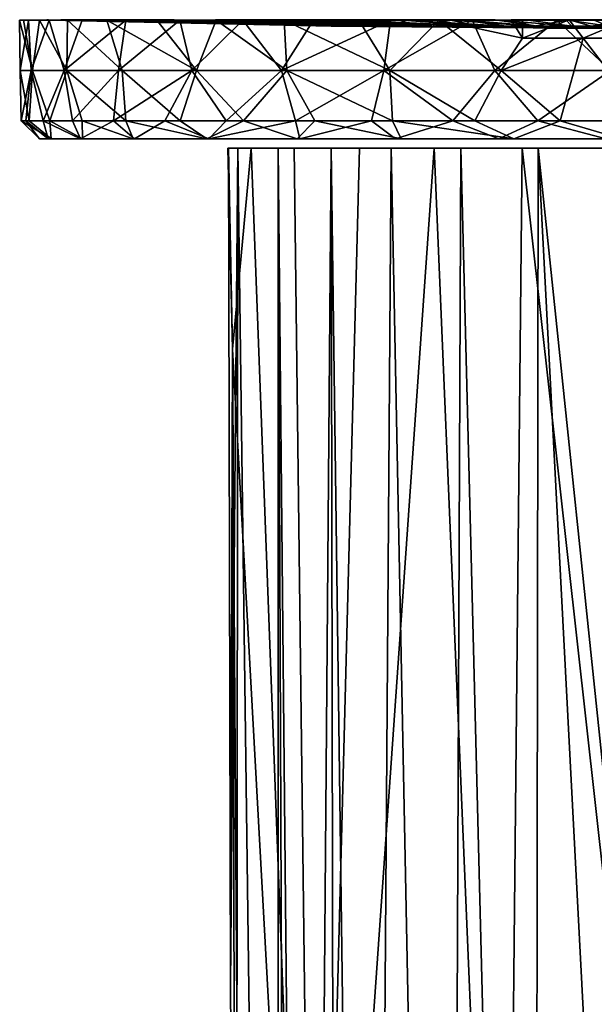
# Model space of a CAD drawing. Units: inches. Extents: x -1.28 to 1.28, y -4.16 to 4.15.
# Drawn here: x -1.28 to -0.04, y 2.04 to 4.15 of the extents above; entities that cross this region are included whole.
import ezdxf

# ---------------------------------------------------------------- set-up
doc = ezdxf.new("R2010")
doc.units = ezdxf.units.IN
doc.layers.get('0').update_dxf_attribs({"true_color": 0xc2ced6})

msp = doc.modelspace()

# ---------------------------------------------------------------- meshes
mesh = msp.add_polyface()
corners = [(-1.2585, 3.9368, 1.069), (-1.2757, 3.9368, 1.2545), (-1.2778, 4.0454, 1.2719), (-1.2519, 4.0454, 1.0228), (-1.2146, 3.9368, 0.888), (-1.2546, 4.0454, 1.5213), (-1.2656, 3.9368, 1.4404), (-1.1654, 3.9368, 1.7982), (-1.1832, 4.0454, 1.7614), (-1.2286, 3.9368, 1.623), (-1.1779, 4.0454, 0.7835), (-1.2792, 4.154, 1.3163), (-1.2712, 4.154, 1.1317), (-1.2367, 4.154, 0.9501), (-1.1765, 4.154, 0.7754), (-1.2604, 4.154, 1.5002), (-1.2154, 4.154, 1.6794), (-1.145, 4.154, 1.8503), (-1.2176, 3.8981, 1.4943), (-1.2115, 3.8981, 1.0311), (-1.2364, 3.8981, 1.2624), (-1.1486, 3.8981, 1.7368), (-1.1436, 3.8981, 0.8085), (-1.1599, 4.1547, 0.8984), (-1.1909, 4.1547, 1.011), (-1.2141, 4.154, 1.1525), (-1.2204, 4.1547, 1.251), (-1.2169, 4.1547, 1.3752), (-1.2056, 4.154, 1.47), (-1.1713, 4.1547, 1.6225)]
mesh.append_faces([[corners[k] for k in face] for face in [(7, 8, 9), (9, 5, 6), (16, 29, 15), (15, 27, 11), (11, 26, 12), (12, 24, 13), (13, 23, 14)]], dxfattribs={"vtx0": -1, "vtx1": -1})
mesh.append_faces([[corners[k] for k in face] for face in [(2, 3, 0), (5, 2, 1), (10, 4, 3), (3, 2, 11), (10, 3, 13), (2, 5, 15), (9, 8, 5), (5, 8, 16), (23, 13, 24), (24, 12, 25), (25, 12, 26), (26, 11, 27), (27, 15, 28), (28, 15, 29)]], dxfattribs={"vtx0": -1, "vtx1": -1, "vtx2": -1})
mesh.append_faces([[corners[k] for k in face] for face in [(3, 4, 0), (3, 12, 13), (18, 9, 6), (19, 0, 4)]], dxfattribs={"vtx0": -1, "vtx2": -1})
mesh.append_faces([[corners[k] for k in face] for face in [(0, 1, 2), (1, 6, 5), (11, 12, 3), (13, 14, 10), (15, 11, 2), (16, 15, 5), (17, 16, 8), (1, 0, 19), (19, 20, 1), (6, 1, 20), (20, 18, 6), (18, 21, 9), (22, 19, 4)]], dxfattribs={"vtx1": -1, "vtx2": -1})
mesh = msp.add_polyface()
corners = [(-1.2204, 4.1547, 1.251), (-1.2169, 4.1547, 1.3752), (-0.6086, 4.1404, 1.3271), (-1.2056, 4.154, 1.47), (-1.2141, 4.154, 1.1525), (-0.6059, 4.1404, 1.204), (-0.9338, 3.9368, 0.4095), (-1.0505, 3.9368, 0.5547), (-1.0586, 4.0454, 0.5633), (-0.8987, 4.0454, 0.3706), (-1.0917, 4.154, 0.6112), (-1.1447, 3.9368, 0.7154), (-1.1779, 4.0454, 0.7835), (-1.2146, 3.9368, 0.888), (-1.1654, 3.9368, 1.7982), (-1.0774, 3.9368, 1.9623), (-1.0663, 4.0454, 1.9829), (-1.1832, 4.0454, 1.7614), (-0.9085, 4.0454, 2.1774), (-1.1765, 4.154, 0.7754), (-1.0508, 4.154, 2.0092), (-1.145, 4.154, 1.8503), (-0.9346, 4.154, 2.153), (-1.1486, 3.8981, 1.7368), (-1.2176, 3.8981, 1.4943), (-0.8833, 3.8981, 1.4555), (-0.8833, 3.8981, 1.8087), (-1.0319, 3.8981, 1.9602), (-1.2364, 3.8981, 1.2624), (-1.2115, 3.8981, 1.0311), (-0.8833, 3.8981, 1.1022), (-1.1436, 3.8981, 0.8085), (-0.8833, 3.8981, 0.749), (-1.0352, 3.8981, 0.6026), (-0.9664, 3.9368, 2.1119), (-1.2286, 3.9368, 1.623), (-1.0144, 4.1547, 0.5999), (-1.074, 4.154, 0.6988), (-1.1195, 4.1547, 0.7923), (-1.1599, 4.1547, 0.8984), (-1.1713, 4.1547, 1.6225), (-1.2154, 4.154, 1.6794), (-1.1296, 4.1547, 1.7416), (-1.076, 4.1547, 1.8552), (-1.0119, 4.1547, 1.9616), (-0.9841, 4.154, 0.4609)]
mesh.append_faces([[corners[k] for k in face] for face in [(23, 26, 27), (29, 30, 28), (20, 43, 21), (21, 42, 41), (19, 37, 10), (10, 36, 45)]], dxfattribs={"vtx0": -1, "vtx1": -1})
mesh.append_faces([[corners[k] for k in face] for face in [(0, 1, 2), (1, 3, 2), (4, 0, 5), (9, 8, 10), (12, 8, 7), (16, 17, 14), (18, 16, 15), (8, 12, 19), (17, 16, 20), (36, 10, 37), (37, 19, 38), (38, 19, 39), (40, 41, 42), (42, 21, 43), (43, 20, 44)]], dxfattribs={"vtx0": -1, "vtx1": -1, "vtx2": -1})
mesh.append_faces([[corners[k] for k in face] for face in [(12, 11, 13), (25, 24, 28), (30, 29, 31), (32, 31, 33), (27, 34, 15), (23, 14, 35), (31, 13, 11)]], dxfattribs={"vtx0": -1, "vtx2": -1})
mesh.append_faces([[corners[k] for k in face] for face in [(6, 7, 8), (7, 11, 12), (14, 15, 16), (19, 10, 8), (20, 21, 17), (22, 20, 16), (23, 24, 25), (15, 14, 23), (23, 27, 15), (11, 7, 33), (33, 31, 11)]], dxfattribs={"vtx1": -1, "vtx2": -1})
mesh = msp.add_polyface()
corners = [(-1.2056, 4.154, 1.47), (-1.1713, 4.1547, 1.6225), (-0.5858, 4.1404, 1.4507), (-1.1909, 4.1547, 1.011), (-1.2141, 4.154, 1.1525), (-0.6059, 4.1404, 1.204), (-0.6086, 4.1404, 1.3271), (-1.2204, 4.1547, 1.251), (-1.1296, 4.1547, 1.7416), (-1.076, 4.1547, 1.8552), (-0.5382, 4.1404, 1.5671), (-1.1195, 4.1547, 0.7923), (-1.1599, 4.1547, 0.8984), (-0.5801, 4.1404, 1.0886), (-1.0119, 4.1547, 1.9616), (-0.5358, 4.1404, 0.9863), (-1.074, 4.154, 0.6988), (-0.4736, 4.1404, 0.8937), (-0.9469, 4.1547, 0.5086), (-1.0144, 4.1547, 0.5999), (-0.856, 4.154, 0.3277), (-0.8879, 4.154, 0.4414), (-0.7807, 4.1547, 0.3406), (-0.9841, 4.154, 0.4609), (-1.0586, 4.0454, 0.5633), (-0.8987, 4.0454, 0.3706), (-0.9338, 3.9368, 0.4095), (-1.0917, 4.154, 0.6112), (-0.7973, 3.9368, 0.2828), (-0.7042, 4.0454, 0.2127), (-1.0774, 3.9368, 1.9623), (-0.9664, 3.9368, 2.1119), (-0.9085, 4.0454, 2.1774), (-0.8348, 3.9368, 2.2437), (-0.7989, 4.154, 2.2785), (-0.9346, 4.154, 2.153), (-0.7158, 4.0454, 2.3373), (-1.0663, 4.0454, 1.9829), (-1.0319, 3.8981, 1.9602), (-0.8833, 3.8981, 1.8087), (-0.8723, 3.8981, 2.1552), (-0.8833, 3.8981, 1.4555), (-1.1486, 3.8981, 1.7368), (-1.2364, 3.8981, 1.2624), (-0.8833, 3.8981, 1.1022), (-1.1436, 3.8981, 0.8085), (-0.8833, 3.8981, 0.749), (-1.0352, 3.8981, 0.6026), (-0.8765, 3.8981, 0.4068), (-1.0505, 3.9368, 0.5547), (-1.0508, 4.154, 2.0092), (-0.9497, 4.154, 2.0456), (-0.8574, 4.1547, 2.1476)]
mesh.append_faces([[corners[k] for k in face] for face in [(23, 21, 20), (33, 32, 31), (38, 39, 40), (34, 52, 35), (35, 51, 50)]], dxfattribs={"vtx0": -1, "vtx1": -1})
mesh.append_faces([[corners[k] for k in face] for face in [(0, 1, 2), (3, 4, 5), (6, 5, 7), (8, 9, 10), (11, 12, 13), (9, 14, 10), (12, 3, 13), (1, 8, 2), (11, 15, 16), (17, 18, 19), (16, 15, 19), (20, 21, 22), (24, 25, 26), (29, 25, 20), (36, 32, 33), (37, 32, 35), (41, 39, 42), (43, 44, 41), (45, 46, 44), (23, 18, 21), (18, 23, 19), (14, 50, 51), (51, 35, 52)]], dxfattribs={"vtx0": -1, "vtx1": -1, "vtx2": -1})
mesh.append_faces([[corners[k] for k in face] for face in [(40, 33, 31), (48, 26, 28)]], dxfattribs={"vtx0": -1, "vtx2": -1})
mesh.append_faces([[corners[k] for k in face] for face in [(27, 23, 25), (28, 26, 25), (30, 31, 32), (23, 20, 25), (34, 35, 32), (47, 48, 46), (49, 26, 48), (48, 47, 49), (38, 40, 31)]], dxfattribs={"vtx1": -1, "vtx2": -1})
mesh = msp.add_polyface()
corners = [(-0.8574, 4.1547, 2.1476), (-0.7704, 4.1547, 2.2256), (-0.3854, 4.1404, 1.7523), (-0.4694, 4.1404, 1.6692), (-0.5382, 4.1404, 1.5671), (-1.0119, 4.1547, 1.9616), (-0.9497, 4.154, 2.0456), (-0.5858, 4.1404, 1.4507), (-0.6086, 4.1404, 1.3271), (-1.2056, 4.154, 1.47), (-0.6059, 4.1404, 1.204), (-0.5801, 4.1404, 1.0886), (-1.1909, 4.1547, 1.011), (-1.1296, 4.1547, 1.7416), (-0.5358, 4.1404, 0.9863), (-1.1195, 4.1547, 0.7923), (-1.0144, 4.1547, 0.5999), (-0.4736, 4.1404, 0.8937), (-0.7807, 4.1547, 0.3406), (-0.8879, 4.154, 0.4414), (-0.9469, 4.1547, 0.5086), (-0.7042, 4.0454, 0.2127), (-0.6438, 3.9368, 0.1774), (-0.7973, 3.9368, 0.2828), (-0.8987, 4.0454, 0.3706), (-0.856, 4.154, 0.3277), (-0.7101, 4.154, 0.2143), (-0.6855, 3.9368, 2.3549), (-0.7158, 4.0454, 2.3373), (-0.8348, 3.9368, 2.2437), (-0.9085, 4.0454, 2.1774), (-0.7989, 4.154, 2.2785), (-0.6466, 4.154, 2.3831), (-0.8833, 3.8981, 1.4555), (-0.5301, 3.8981, 1.4555), (-0.5301, 3.8981, 1.8087), (-0.8833, 3.8981, 1.8087), (-0.8833, 3.8981, 1.1022), (-0.5301, 3.8981, 1.1022), (-0.8833, 3.8981, 0.749), (-0.5301, 3.8981, 0.749), (-0.8723, 3.8981, 2.1552), (-0.5301, 3.8981, 2.162), (-0.6764, 3.8981, 2.3139), (-0.8765, 3.8981, 0.4068), (-0.6815, 3.8981, 0.2471), (-0.5301, 3.8981, 0.3957), (-0.5765, 4.1547, 0.203), (-0.6829, 4.1547, 0.2672), (-0.6792, 4.1547, 2.2931)]
mesh.append_faces([[corners[k] for k in face] for face in [(27, 28, 29), (41, 42, 43), (44, 23, 45), (25, 18, 26), (32, 49, 31)]], dxfattribs={"vtx0": -1, "vtx1": -1})
mesh.append_faces([[corners[k] for k in face] for face in [(0, 1, 2), (3, 4, 5), (5, 6, 3), (7, 8, 9), (10, 11, 12), (4, 7, 13), (11, 14, 15), (6, 0, 3), (16, 14, 17), (18, 19, 17), (17, 19, 20), (24, 21, 23), (30, 28, 31), (33, 34, 35), (35, 36, 33), (37, 38, 34), (34, 33, 37), (39, 40, 38), (38, 37, 39), (41, 36, 35), (35, 42, 41), (40, 39, 44), (44, 46, 40), (47, 26, 48), (48, 26, 18), (0, 31, 1), (1, 31, 49)]], dxfattribs={"vtx0": -1, "vtx1": -1, "vtx2": -1})
mesh.append_faces([[corners[k] for k in face] for face in [(21, 22, 23), (45, 23, 22)]], dxfattribs={"vtx0": -1, "vtx2": -1})
mesh.append_faces([[corners[k] for k in face] for face in [(25, 26, 21), (32, 31, 28), (44, 45, 46), (27, 29, 41), (41, 43, 27)]], dxfattribs={"vtx1": -1, "vtx2": -1})
mesh = msp.add_polyface()
corners = [(-0.4633, 4.1547, 2.4081), (-0.4391, 4.1464, 2.0823), (-0.5853, 4.1547, 2.35), (-0.3854, 4.1404, 1.7523), (-0.7704, 4.1547, 2.2256), (-0.6792, 4.1547, 2.2931), (-0.4694, 4.1404, 1.6692), (-0.8574, 4.1547, 2.1476), (-0.4736, 4.1404, 0.8937), (-0.3905, 4.1404, 0.8097), (-0.7807, 4.1547, 0.3406), (-0.2884, 4.1404, 0.7409), (-0.5765, 4.1547, 0.203), (-0.6829, 4.1547, 0.2672), (-0.4629, 4.1547, 0.1495), (-0.2992, 3.9368, 0.0387), (-0.4766, 3.9368, 0.0954), (-0.4827, 4.0454, 0.0959), (-0.6438, 3.9368, 0.1774), (-0.7042, 4.0454, 0.2127), (-0.7101, 4.154, 0.2143), (-0.5493, 4.154, 0.1232), (-0.6855, 3.9368, 2.3549), (-0.5215, 3.9368, 2.4432), (-0.4955, 4.0454, 2.4566), (-0.7158, 4.0454, 2.3373), (-0.3464, 3.9368, 2.5067), (-0.3771, 4.154, 0.0561), (-0.4808, 4.154, 2.4647), (-0.6466, 4.154, 2.3831), (-0.3049, 4.154, 2.5216), (-0.1768, 3.8981, 2.162), (-0.5301, 3.8981, 2.162), (-0.5301, 3.8981, 1.8087), (-0.1768, 3.8981, 1.8087), (-0.5301, 3.8981, 1.4555), (-0.1768, 3.8981, 1.4555), (-0.5301, 3.8981, 1.1022), (-0.4705, 3.8981, 2.4223), (-0.6764, 3.8981, 2.3139), (-0.6815, 3.8981, 0.2471), (-0.4581, 3.8981, 0.1304), (-0.5301, 3.8981, 0.3957), (-0.328, 4.1547, 2.4545)]
mesh.append_faces([[corners[k] for k in face] for face in [(26, 24, 23), (27, 17, 21), (20, 12, 21), (21, 14, 27), (28, 2, 29)]], dxfattribs={"vtx0": -1, "vtx1": -1})
mesh.append_faces([[corners[k] for k in face] for face in [(0, 1, 2), (3, 4, 5), (5, 1, 3), (2, 1, 5), (3, 6, 7), (8, 9, 10), (9, 11, 12), (12, 13, 9), (14, 12, 11), (13, 10, 9), (19, 17, 16), (17, 19, 20), (24, 25, 22), (25, 24, 28), (31, 32, 33), (34, 33, 35), (36, 35, 37), (14, 21, 12), (5, 29, 2), (2, 28, 0), (0, 28, 43)]], dxfattribs={"vtx0": -1, "vtx1": -1, "vtx2": -1})
mesh.append_faces([[corners[k] for k in face] for face in [(32, 38, 39), (38, 26, 23)]], dxfattribs={"vtx0": -1, "vtx2": -1})
mesh.append_faces([[corners[k] for k in face] for face in [(15, 16, 17), (16, 18, 19), (20, 21, 17), (22, 23, 24), (28, 29, 25), (30, 28, 24), (40, 41, 42), (23, 22, 39), (39, 38, 23), (18, 16, 41), (41, 40, 18)]], dxfattribs={"vtx1": -1, "vtx2": -1})
mesh = msp.add_polyface()
corners = [(-0.2318, 4.1404, 1.8436), (-0.4633, 4.1547, 2.4081), (-0.328, 4.1547, 2.4545), (-0.2928, 4.1404, 1.8145), (-0.4391, 4.1464, 2.0823), (-0.4694, 4.1404, 1.6692), (-0.3854, 4.1404, 1.7523), (-0.0002, 4.1356, 1.2789), (-0.5382, 4.1404, 1.5671), (-0.5858, 4.1404, 1.4507), (-0.6086, 4.1404, 1.3271), (-0.6059, 4.1404, 1.204), (-0.5801, 4.1404, 1.0886), (-0.5358, 4.1404, 0.9863), (-0.4736, 4.1404, 0.8937), (-0.3905, 4.1404, 0.8097), (-0.2884, 4.1404, 0.7409), (-0.172, 4.1404, 0.6932), (-0.3521, 4.154, 0.1102), (-0.4629, 4.1547, 0.1495), (-0.197, 4.154, 0.0146), (-0.3771, 4.154, 0.0561), (-0.4827, 4.0454, 0.0959), (-0.2426, 4.0454, 0.0245), (-0.2992, 3.9368, 0.0387), (-0.197, 4.1146, 0.0153), (-0.4955, 4.0454, 2.4566), (-0.2562, 4.0454, 2.5306), (-0.3049, 4.154, 2.5216), (-0.3464, 3.9368, 2.5067), (-0.5301, 3.8981, 1.8087), (-0.1768, 3.8981, 1.8087), (-0.1768, 3.8981, 2.162), (-0.5301, 3.8981, 1.4555), (-0.1768, 3.8981, 1.4555), (-0.5301, 3.8981, 1.1022), (-0.1768, 3.8981, 1.1022), (-0.5301, 3.8981, 0.749), (-0.1768, 3.8981, 0.749), (-0.5301, 3.8981, 0.3957), (-0.1768, 3.8981, 0.3957), (-0.4705, 3.8981, 2.4223), (-0.5301, 3.8981, 2.162), (-0.248, 3.8981, 2.4902), (-0.4581, 3.8981, 0.1304), (-0.2156, 3.8981, 0.0614), (-0.4766, 3.9368, 0.0954), (-0.2558, 4.1547, 2.4723), (-0.4808, 4.154, 2.4647)]
mesh.append_faces([[corners[k] for k in face] for face in [(28, 2, 48)]], dxfattribs={"vtx0": -1, "vtx1": -1})
mesh.append_faces([[corners[k] for k in face] for face in [(0, 1, 2), (0, 3, 4), (1, 0, 4), (5, 6, 7), (8, 5, 7), (9, 8, 7), (10, 9, 7), (11, 10, 7), (12, 11, 7), (13, 12, 7), (14, 13, 7), (15, 14, 7), (6, 4, 3), (16, 17, 18), (18, 19, 16), (22, 23, 24), (21, 23, 22), (25, 23, 21), (26, 27, 28), (27, 26, 29), (30, 31, 32), (33, 34, 31), (35, 36, 34), (37, 38, 36), (36, 35, 37), (39, 40, 38), (38, 37, 39), (41, 42, 32), (40, 39, 44), (21, 19, 18), (2, 28, 47)]], dxfattribs={"vtx0": -1, "vtx1": -1, "vtx2": -1})
mesh.append_faces([[corners[k] for k in face] for face in [(32, 43, 41)]], dxfattribs={"vtx0": -1, "vtx2": -1})
mesh.append_faces([[corners[k] for k in face] for face in [(20, 21, 18), (44, 45, 40), (46, 24, 45), (45, 44, 46), (41, 43, 29)]], dxfattribs={"vtx1": -1, "vtx2": -1})
mesh.append_faces([[corners[k] for k in face] for face in [(21, 20, 25)]], dxfattribs={"vtx2": -1})
mesh = msp.add_polyface()
corners = [(-0.2318, 4.1404, 1.8436), (-0.1641, 4.1404, 1.8668), (-0.0002, 4.1356, 1.2789), (-0.1465, 4.1368, 1.5467), (-0.2928, 4.1404, 1.8145), (-0.328, 4.1547, 2.4545), (-0.2558, 4.1547, 2.4723), (-0.1837, 4.154, 2.4855), (-0.0905, 4.1404, 1.8825), (-0.1034, 4.1547, 2.495), (-0.2884, 4.1404, 0.7409), (-0.3905, 4.1404, 0.8097), (-0.172, 4.1404, 0.6932), (-0.3854, 4.1404, 1.7523), (-0.0484, 4.1404, 0.6704), (-0.0965, 4.1547, 0.0622), (-0.221, 4.1547, 0.0785), (-0.3521, 4.154, 0.1102), (-0.066, 4.1146, 0.0622), (-0.197, 4.1146, 0.0765), (-0.197, 4.154, 0.0146), (-0.066, 4.1146, 0.0017), (-0.197, 4.1146, 0.0153), (-0.2426, 4.0454, 0.0245), (-0.1154, 3.9368, 0.0084), (-0.2992, 3.9368, 0.0387), (-0.0071, 4.0454, 2.5565), (-0.2562, 4.0454, 2.5306), (-0.1639, 3.9368, 2.5441), (-0.1228, 4.154, 2.5525), (-0.3049, 4.154, 2.5216), (-0.3464, 3.9368, 2.5067), (-0.1768, 3.8981, 0.3957), (-0.2156, 3.8981, 0.0614), (0.0163, 3.8981, 0.0426), (-0.248, 3.8981, 2.4902), (-0.1768, 3.8981, 2.162), (-0.0166, 3.8981, 2.5151), (-0.0424, 4.154, 2.4986)]
mesh.append_faces([[corners[k] for k in face] for face in [(19, 20, 16), (20, 19, 22)]])
mesh.append_faces([[corners[k] for k in face] for face in [(35, 36, 37), (37, 28, 35), (29, 7, 30)]], dxfattribs={"vtx0": -1, "vtx1": -1})
mesh.append_faces([[corners[k] for k in face] for face in [(0, 1, 2), (0, 2, 3), (3, 4, 0), (5, 1, 0), (6, 7, 8), (8, 1, 6), (5, 6, 1), (9, 8, 7), (10, 11, 2), (12, 10, 2), (2, 13, 4), (4, 3, 2), (12, 14, 15), (16, 17, 12), (21, 24, 23), (26, 27, 28), (27, 26, 29), (6, 30, 7), (7, 29, 9), (9, 29, 38)]], dxfattribs={"vtx0": -1, "vtx1": -1, "vtx2": -1})
mesh.append_faces([[corners[k] for k in face] for face in [(15, 18, 19), (17, 16, 20), (23, 24, 25), (23, 22, 21), (32, 33, 34), (24, 34, 33)]], dxfattribs={"vtx0": -1, "vtx2": -1})
mesh.append_faces([[corners[k] for k in face] for face in [(16, 15, 19)]], dxfattribs={"vtx1": -1})
mesh.append_faces([[corners[k] for k in face] for face in [(15, 16, 12), (19, 18, 21), (29, 30, 27), (31, 28, 27), (25, 24, 33), (28, 31, 35)]], dxfattribs={"vtx1": -1, "vtx2": -1})
mesh.append_faces([[corners[k] for k in face] for face in [(21, 22, 19)]], dxfattribs={"vtx2": -1})
mesh = msp.add_polyface()
corners = [(0.0696, 4.1404, 1.8852), (0.1523, 4.1404, 1.8698), (-0.0002, 4.1356, 1.2789), (-0.012, 4.1404, 1.8891), (-0.0905, 4.1404, 1.8825), (-0.1641, 4.1404, 1.8668), (0.0572, 4.1547, 2.498), (-0.1034, 4.1547, 2.495), (-0.0424, 4.154, 2.4986), (-0.0484, 4.1404, 0.6704), (-0.172, 4.1404, 0.6932), (0.0747, 4.1404, 0.6732), (0.1496, 4.1547, 0.0676), (0.0276, 4.1547, 0.0587), (-0.0965, 4.1547, 0.0622), (-0.066, 4.1146, 0.0622), (0.0657, 4.1146, 0.0622), (0.0657, 4.1146, 0.0017), (-0.066, 4.1146, 0.0017), (0.0708, 3.9368, 0.0051), (-0.1154, 3.9368, 0.0084), (-0.1639, 3.9368, 2.5441), (0.022, 3.9368, 2.5544), (-0.0071, 4.0454, 2.5565), (0.062, 4.154, 2.5569), (-0.1228, 4.154, 2.5525), (-0.1768, 3.8981, 1.8087), (0.1764, 3.8981, 1.8087), (0.1764, 3.8981, 2.162), (-0.1768, 3.8981, 2.162), (-0.1768, 3.8981, 1.4555), (0.1764, 3.8981, 1.4555), (-0.1768, 3.8981, 1.1022), (0.1764, 3.8981, 1.1022), (-0.1768, 3.8981, 0.749), (0.1764, 3.8981, 0.749), (-0.1768, 3.8981, 0.3957), (0.1764, 3.8981, 0.3957), (-0.0166, 3.8981, 2.5151), (0.0163, 3.8981, 0.0426), (0.2075, 3.9368, 2.5376)]
mesh.append_faces([[corners[k] for k in face] for face in [(15, 13, 16), (21, 38, 22), (19, 39, 20), (24, 8, 25)]], dxfattribs={"vtx0": -1, "vtx1": -1})
mesh.append_faces([[corners[k] for k in face] for face in [(0, 1, 2), (3, 0, 2), (4, 3, 2), (5, 4, 2), (0, 3, 6), (7, 8, 3), (3, 4, 7), (8, 6, 3), (9, 10, 2), (11, 9, 2), (9, 11, 12), (26, 27, 28), (28, 29, 26), (30, 31, 27), (27, 26, 30), (32, 33, 31), (31, 30, 32), (34, 35, 33), (33, 32, 34), (36, 37, 35), (35, 34, 36), (38, 29, 28), (39, 37, 36), (8, 24, 6)]], dxfattribs={"vtx0": -1, "vtx1": -1, "vtx2": -1})
mesh.append_faces([[corners[k] for k in face] for face in [(15, 14, 13)]], dxfattribs={"vtx0": -1, "vtx2": -1})
mesh.append_faces([[corners[k] for k in face] for face in [(12, 13, 9), (13, 14, 9), (13, 12, 16), (15, 16, 17), (17, 18, 15), (18, 17, 19), (19, 20, 18), (21, 22, 23), (24, 25, 23), (40, 22, 38)]], dxfattribs={"vtx1": -1, "vtx2": -1})
mesh = msp.add_polyface()
corners = [(-0.8252, 2.0776, 1.4432), (-0.8295, 3.8784, 1.3675), (-0.8099, 3.8784, 1.3098), (-0.0002, 2.3202, 0.7562), (-0.1631, 3.8784, 0.707), (-0.0002, 3.8784, 0.6896), (0.1269, 3.8784, 1.8602), (-0.0002, 3.8784, 1.6717), (-0.0002, 3.8784, 1.8681), (0.2091, 3.8784, 1.5735), (-0.0002, 3.8784, 1.4753), (0.1635, 3.8784, 0.7073), (-0.0002, 3.8784, 0.886), (-0.0002, 2.1103, 1.8736), (-0.4187, 3.8784, 1.2789), (-0.6279, 3.8784, 1.2789), (-0.6279, 3.8784, 1.5735), (-0.4187, 3.8784, 1.5735), (-0.2094, 3.8784, 1.2789), (-0.2094, 3.8784, 1.5735), (-0.2094, 3.8784, 0.9842), (-0.4187, 3.8784, 0.9842), (-0.8313, 3.8784, 1.4018), (-0.7807, 3.8784, 1.4797), (-0.688, 3.8784, 1.5896), (-0.5476, 3.8784, 1.7057), (-0.3871, 3.8784, 1.7918), (-0.7224, 3.8784, 1.1279), (-0.6088, 3.8784, 0.9744), (-0.4797, 3.8784, 0.8552), (-0.1974, 3.8784, 1.8491), (-0.0002, 3.8784, 1.2789), (-0.3298, 3.8784, 0.7639), (-0.0002, 3.8784, 1.0824), (-0.821, 3.4457, 1.4259)]
mesh.append_faces([[corners[k] for k in face] for face in [(6, 7, 8), (28, 21, 29), (27, 15, 28), (30, 19, 26), (29, 21, 32), (4, 12, 5)]], dxfattribs={"vtx0": -1, "vtx1": -1})
mesh.append_faces([[corners[k] for k in face] for face in [(9, 10, 7), (14, 15, 16), (16, 17, 14), (18, 14, 17), (17, 19, 18), (20, 21, 14), (14, 18, 20), (23, 16, 15), (25, 17, 16), (28, 15, 14), (15, 2, 23), (21, 28, 14), (18, 19, 10), (10, 31, 18), (7, 10, 19), (30, 7, 19), (32, 21, 20), (4, 20, 12), (20, 18, 31), (31, 33, 20), (20, 33, 12), (19, 17, 26), (1, 0, 34)]], dxfattribs={"vtx0": -1, "vtx1": -1, "vtx2": -1})
mesh.append_faces([[corners[k] for k in face] for face in [(0, 1, 2), (3, 4, 5), (13, 6, 8), (16, 24, 25), (17, 25, 26), (23, 2, 1), (7, 30, 8), (20, 4, 32), (34, 22, 1), (13, 8, 30)]], dxfattribs={"vtx0": -1, "vtx2": -1})
mesh.append_faces([[corners[k] for k in face] for face in [(22, 23, 1)]], dxfattribs={"vtx1": -1})
mesh.append_faces([[corners[k] for k in face] for face in [(11, 5, 12), (5, 11, 3), (23, 24, 16), (27, 2, 15), (23, 22, 34)]], dxfattribs={"vtx1": -1, "vtx2": -1})
mesh = msp.add_polyface()
corners = [(-0.3563, -2.3767, 1.0347), (-0.3298, 3.8784, 0.7639), (-0.1715, -2.3583, 0.9728), (-0.6088, 3.8784, 0.9744), (-0.5244, -2.4226, 1.1485), (-0.597, -2.4653, 1.2242), (-0.4797, 3.8784, 0.8552), (-0.8099, 3.8784, 1.3098), (-0.8133, 0.2768, 1.4941), (-0.8252, 2.0776, 1.4432), (-0.7237, -2.7011, 1.4247), (-0.7224, 3.8784, 1.1279), (-0.6603, -2.5345, 1.3103), (-0.0002, 0.762, 0.8228), (-0.1631, 3.8784, 0.707), (-0.0002, 2.3202, 0.7562), (0.6429, 0.3041, 1.6665), (0.8207, 3.4542, 1.4257), (0.7443, 3.8784, 1.5267), (0.6877, 3.8784, 1.5895), (0.5926, 3.8784, 1.6732), (0.8129, 0.2768, 1.4941), (0.7789, -2.8955, 1.5961), (0.8249, 2.0776, 1.4432), (0.234, 0.3373, 1.8543), (0.1269, 3.8784, 1.8602), (-0.0002, 2.1103, 1.8736), (-0.0002, 0.3421, 1.8791), (-0.0002, -1.426, 1.8846), (0.4871, 3.8784, 1.7427), (0.7696, 0.3152, 1.3817), (0.801, -1.524, 1.5451), (0.65, 0.389, 1.1712), (0.7272, 3.8784, 1.1367), (0.7767, 3.8784, 1.2308), (0.5035, 3.8784, 0.8742), (0.5737, 0.4222, 1.0797), (0.4826, 0.4527, 0.9972), (0.6549, 3.8784, 1.03), (0.3783, 0.4782, 0.9287), (0.3198, 3.8784, 0.7594), (0.2618, 0.4972, 0.8771), (0.135, 0.5086, 0.8447), (0.1635, 3.8784, 0.7073), (-0.0002, -0.7962, 0.8894), (-0.6428, 0.2164, 1.6678), (-0.688, 3.8784, 1.5896), (-0.7807, 3.8784, 1.4797), (-0.821, 3.4457, 1.4259), (-0.5476, 3.8784, 1.7057), (-0.3871, 3.8784, 1.7918), (-0.1974, 3.8784, 1.8491), (-0.2343, 0.2504, 1.8546), (-0.7788, -2.9717, 1.5981)]
mesh.append_faces([[corners[k] for k in face] for face in [(6, 4, 3), (20, 16, 19), (21, 30, 23), (8, 48, 9)]], dxfattribs={"vtx0": -1, "vtx1": -1})
mesh.append_faces([[corners[k] for k in face] for face in [(0, 1, 2), (3, 4, 5), (4, 6, 0), (8, 7, 10), (13, 14, 15), (14, 13, 2), (16, 17, 18), (21, 17, 22), (17, 16, 22), (24, 25, 26), (27, 24, 26), (28, 24, 27), (24, 16, 29), (30, 32, 33), (30, 34, 23), (35, 36, 37), (32, 36, 38), (35, 37, 39), (40, 39, 41), (41, 42, 43), (15, 42, 13), (44, 13, 42), (42, 15, 43), (47, 48, 45), (27, 26, 52), (51, 52, 26), (52, 28, 27), (50, 45, 52), (53, 48, 8), (48, 53, 45)]], dxfattribs={"vtx0": -1, "vtx1": -1, "vtx2": -1})
mesh.append_faces([[corners[k] for k in face] for face in [(7, 8, 9), (12, 11, 3), (0, 6, 1), (30, 21, 31), (45, 46, 47)]], dxfattribs={"vtx0": -1, "vtx2": -1})
mesh.append_faces([[corners[k] for k in face] for face in [(7, 11, 10), (1, 14, 2), (18, 19, 16), (21, 23, 17), (49, 46, 45), (50, 49, 45), (51, 50, 52)]], dxfattribs={"vtx1": -1, "vtx2": -1})
mesh = msp.add_polyface()
corners = [(-0.1715, -2.3583, 0.9728), (-0.0002, -0.7962, 0.8894), (-0.0002, -2.3544, 0.956), (-0.7224, 3.8784, 1.1279), (-0.6603, -2.5345, 1.3103), (-0.6971, -2.6087, 1.3722), (-0.597, -2.4653, 1.2242), (-0.6088, 3.8784, 0.9744), (-0.7237, -2.7011, 1.4247), (-0.7502, -2.8958, 1.4873), (-0.8133, 0.2768, 1.4941), (-0.0002, 0.762, 0.8228), (-0.8013, -1.5241, 1.5451), (0.6429, 0.3041, 1.6665), (0.6876, -3.2887, 1.6772), (0.7789, -2.8955, 1.5961), (0.801, -1.524, 1.5451), (0.8129, 0.2768, 1.4941), (0.5868, -3.2608, 1.74), (0.4751, -3.2367, 1.7943), (0.1827, -3.2002, 1.8765), (0.2697, -3.2075, 1.8601), (0.234, 0.3373, 1.8543), (0.3534, -3.2173, 1.8381), (0.0926, -3.1957, 1.8866), (-0.0002, -1.426, 1.8846), (0.7696, 0.3152, 1.3817), (0.7499, -2.8959, 1.4873), (0.7222, -2.6958, 1.4223), (0.65, 0.389, 1.1712), (0.6964, -2.6078, 1.3718), (0.66, -2.5345, 1.3103), (0.7573, -3.087, 1.512), (0.5966, -2.4653, 1.2242), (0.5737, 0.4222, 1.0797), (0.524, -2.4226, 1.1485), (0.4826, 0.4527, 0.9972), (0.3559, -2.3767, 1.0347), (0.135, 0.5086, 0.8447), (0.1712, -2.3583, 0.9729), (0.2618, 0.4972, 0.8771), (0.3783, 0.4782, 0.9287), (-0.7788, -2.9717, 1.5981), (-0.4723, -3.2361, 1.7956), (-0.4141, -3.2261, 1.8182), (-0.6428, 0.2164, 1.6678), (-0.183, -3.2002, 1.8765), (-0.2343, 0.2504, 1.8546), (-0.6802, -3.2864, 1.6825), (-0.6322, -3.2725, 1.7137), (-0.3538, -3.2173, 1.8381), (-0.5814, -3.2594, 1.7432), (-0.5281, -3.2473, 1.7705)]
mesh.append_faces([[corners[k] for k in face] for face in [(12, 42, 10)]], dxfattribs={"vtx0": -1, "vtx1": -1})
mesh.append_faces([[corners[k] for k in face] for face in [(0, 1, 2), (3, 4, 5), (6, 4, 7), (5, 8, 3), (8, 9, 10), (11, 1, 0), (13, 14, 15), (13, 18, 14), (19, 18, 13), (20, 21, 22), (23, 22, 21), (13, 22, 19), (19, 22, 23), (24, 20, 22), (25, 24, 22), (26, 27, 28), (29, 30, 31), (26, 28, 30), (32, 27, 26), (32, 26, 16), (26, 30, 29), (29, 31, 33), (34, 33, 35), (35, 36, 34), (36, 35, 37), (2, 38, 39), (40, 41, 37), (36, 37, 41), (37, 39, 40), (2, 1, 38), (38, 40, 39), (33, 34, 29), (43, 44, 45), (46, 25, 47), (42, 48, 45), (45, 48, 49), (44, 50, 47), (46, 47, 50), (51, 52, 45), (47, 45, 44), (51, 45, 49), (45, 52, 43)]], dxfattribs={"vtx0": -1, "vtx1": -1, "vtx2": -1})
mesh.append_faces([[corners[k] for k in face] for face in [(12, 10, 9), (16, 17, 15)]], dxfattribs={"vtx1": -1, "vtx2": -1})

doc.saveas('drawing.dxf')
